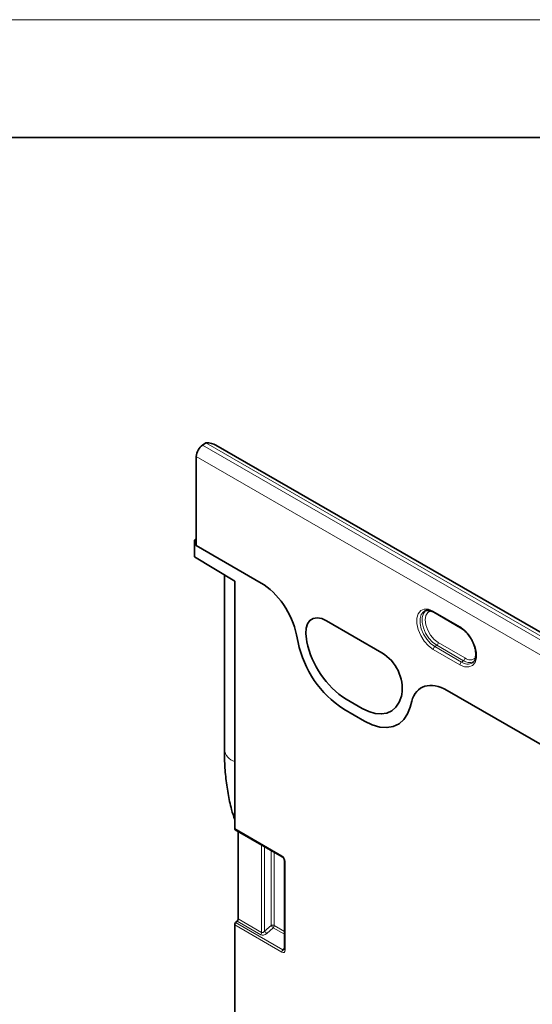
# Model space of a CAD drawing. Units: millimetres. Extents: x 75 to 2081, y 25 to 1460.
# Drawn here: x 1184 to 1292, y 1251 to 1460 of the extents above; entities that cross this region are included whole.
import ezdxf

# ---------------------------------------------------------------- set-up
doc = ezdxf.new("R2010")
doc.units = ezdxf.units.MM
doc.header["$LTSCALE"] = 5

msp = doc.modelspace()

# ---------------------------------------------------------------- linework, layer by layer
at = {"color": 7, "linetype": 'Continuous', "lineweight": 18}
msp.add_line((75, 1460), (2075, 1460), dxfattribs=at)
at = {"color": 7, "linetype": 'Continuous', "lineweight": 35}
for p, q in [((100, 1435), (2050, 1435)), ((1223.3340634, 1370.2983014), (1222.6269566, 1369.8473043)), ((1576.2543614, 1167.3257), (1225.4079151, 1369.8650423)), ((1221.2867572, 1367.4427801), (1221.2867572, 1348.5371031)), ((1221.2867572, 1349.9332186), (1220.9332039, 1349.7291165)), ((1220.9332039, 1346.136337), (1220.9332039, 1349.7291165)), ((1220.9332039, 1349.7291165), (1221.2867572, 1349.5250145)), ((1221.2867572, 1349.5250145), (1221.2867572, 1348.5371031)), ((1221.2867572, 1348.5371031), (1235.0046077, 1340.6179566)), ((1229.4184852, 1340.9813058), (1220.9332039, 1346.136337)), ((1227.2347047, 1342.3080098), (1227.2347047, 1305.3381644)), ((1229.4184852, 1288.5676392), (1229.4184852, 1340.9813058)), ((1269.7264776, 1334.7071839), (1269.6533038, 1334.67241)), ((1271.5949124, 1334.4056007), (1277.2517667, 1331.1399682)), ((1271.6008391, 1334.4023378), (1271.5949124, 1334.4056007)), ((1248.8567118, 1332.6213072), (1260.60528, 1325.8390031)), ((1242.5334199, 1329.6449783), (1242.8655092, 1328.0220842)), ((1244.7192775, 1328.1741717), (1244.6145175, 1328.6861254)), ((1264.8474742, 1317.0058881), (1264.7427143, 1316.6148877)), ((1274.457384, 1317.8423537), (1312.7882658, 1295.7144066)), ((1256.4024438, 1314.0394691), (1253.0595479, 1315.9692818)), ((1266.5964826, 1314.3224848), (1266.9285718, 1315.5619569)), ((1252.5169658, 1313.8984456), (1256.9450259, 1311.3421809)), ((1229.5220589, 1288.3387168), (1239.5000915, 1282.5785212)), ((1230.125592, 1287.9903045), (1230.125592, 1269.4586452)), ((1239.9464355, 1281.8054073), (1239.9464355, 1263.0262269)), ((1229.9214567, 1268.9707818), (1229.6226205, 1268.6373515)), ((1229.4184852, 1233.7811175), (1229.4184852, 1268.149488)), ((1239.9466124, 1263.0339056), (1239.9464355, 1263.0262269))]:
    msp.add_line(p, q, dxfattribs=at)
at = {"color": 8, "linetype": 'Continuous', "lineweight": 18}
for p, q in [((1222.6269566, 1369.8473043), (1575.4732404, 1166.1534804)), ((1576.1803472, 1166.6044775), (1223.3340634, 1370.2983014)), ((1574.1330411, 1163.7489562), (1221.2867572, 1367.4427801)), ((1221.2867572, 1348.5371031), (1235.0046077, 1340.6179566)), ((1271.4913387, 1334.6345231), (1277.148193, 1331.3688906)), ((1248.8567118, 1332.6213072), (1260.60528, 1325.8390031)), ((1242.5334199, 1329.6449783), (1242.8655092, 1328.0220842)), ((1244.7192775, 1328.1741717), (1244.6145175, 1328.6861254)), ((1272.2292597, 1327.4120888), (1271.8140779, 1327.1304642)), ((1271.8140779, 1327.1304642), (1277.4709321, 1323.8648317)), ((1277.8861139, 1324.1464563), (1272.2292597, 1327.4120888)), ((1272.5519989, 1328.005119), (1278.2088531, 1324.7394865)), ((1277.148193, 1323.2718015), (1271.4913387, 1326.537434)), ((1277.8861139, 1324.1464563), (1277.4709321, 1323.8648317)), ((1264.8474742, 1317.0058881), (1264.7427143, 1316.6148877)), ((1274.457384, 1317.8423537), (1312.7882658, 1295.7144066)), ((1256.4024438, 1314.0394691), (1253.0595479, 1315.9692818)), ((1266.5964826, 1314.3224848), (1266.9285718, 1315.5619569)), ((1252.5169658, 1313.8984456), (1256.9450259, 1311.3421809)), ((1229.4184852, 1288.5676392), (1239.3965178, 1282.8074436)), ((1235.1322263, 1266.5683767), (1235.1322263, 1285.1000361)), ((1235.772568, 1284.7303747), (1235.772568, 1266.8506766)), ((1237.1646897, 1268.0506588), (1237.1646897, 1283.9267199)), ((1237.8050314, 1283.5570586), (1237.8050314, 1268.0183176)), ((1240.0928821, 1281.6013053), (1240.0928821, 1262.8221249)), ((1234.9280911, 1266.0805133), (1229.9214567, 1268.9707818)), ((1230.125592, 1269.4586452), (1235.1322263, 1266.5683767)), ((1239.4275599, 1262.3713722), (1229.4184852, 1268.149488)), ((1229.6226205, 1268.6373515), (1239.6316952, 1262.8592356)), ((1235.772568, 1266.8506766), (1237.1646897, 1268.0506588)), ((1237.6008961, 1267.5304542), (1236.2087743, 1266.330472)), ((1239.9464355, 1266.1764031), (1237.6008961, 1267.5304542)), ((1237.8050314, 1268.0183176), (1239.9464355, 1266.7821113)), ((1239.6316952, 1262.8592356), (1239.9464355, 1263.3244849))]:
    msp.add_line(p, q, dxfattribs=at)
at = {"color": 8, "linetype": 'Continuous', "lineweight": 18, "flags": 128}
for points in [[(1271.4913387, 1326.537434), (1270.5035977, 1327.2716392), (1269.5958777, 1328.2743525), (1268.8417166, 1329.46434), (1268.3022121, 1330.7451959), (1268.0210717, 1332.013153), (1268.0210717, 1333.165489), (1268.3022121, 1334.1088483), (1268.8417166, 1334.7668057), (1269.5958777, 1335.0860573), (1270.5035977, 1335.0407393), (1271.4913387, 1334.6345231)], [(1269.6533038, 1334.67241), (1269.4306368, 1334.5331131), (1268.945331, 1333.9412542), (1268.692434, 1333.0926647), (1268.692434, 1332.0560925), (1268.945331, 1330.9155143), (1269.4306368, 1329.7633331), (1270.1090349, 1328.6928918), (1270.9255654, 1327.7909111), (1271.8140779, 1327.1304642)], [(1272.2292597, 1327.4120888), (1271.3509808, 1328.064929), (1270.5438548, 1328.956521), (1269.8732703, 1330.0146333), (1269.393554, 1331.1535441), (1269.1435698, 1332.2809855), (1269.1435698, 1333.3056188), (1269.393554, 1334.1444345), (1269.8732703, 1334.7294767), (1270.1657037, 1334.9015426)], [(1271.0017646, 1334.7373902), (1270.9266476, 1334.7199052), (1270.3148947, 1334.366633), (1269.9221252, 1333.7032208), (1269.7867861, 1332.794608), (1269.9221252, 1331.7297359), (1270.3148947, 1330.6128417), (1270.9266476, 1329.5532547), (1271.6975011, 1328.6546947), (1272.5519989, 1328.005119)], [(1244.6145175, 1328.6861254), (1244.4672205, 1329.9178326), (1244.5492571, 1331.0258179), (1244.8563412, 1331.9521935), (1245.3724287, 1332.6485598), (1246.0705563, 1333.0785344), (1246.9142494, 1333.219653), (1247.8594285, 1333.0645426), (1248.8567118, 1332.6213072)], [(1277.148193, 1331.3688906), (1278.1359339, 1330.6346854), (1279.043654, 1329.6319721), (1279.7978151, 1328.4419847), (1280.3373195, 1327.1611287), (1280.6184599, 1325.8931716), (1280.6184599, 1324.7408356), (1280.3373195, 1323.7974763), (1279.7978151, 1323.1395189), (1279.043654, 1322.8202673), (1278.1359339, 1322.8655853), (1277.148193, 1323.2718015)], [(1264.7427143, 1316.6148877), (1264.2672823, 1315.3549651), (1263.5817543, 1314.326254), (1262.704443, 1313.5562348), (1261.6587842, 1313.0654773), (1260.4727111, 1312.8670912), (1259.1779075, 1312.9663762), (1257.8089621, 1313.3606798), (1256.4024438, 1314.0394691)], [(1256.9450259, 1311.3421809), (1258.572665, 1310.5566782), (1260.1568244, 1310.1003854), (1261.6551859, 1309.9854918), (1263.0277233, 1310.2150664), (1264.2377717, 1310.7829766), (1265.2530064, 1311.6740517), (1266.0463073, 1312.8644879), (1266.5964826, 1314.3224848)]]:
    msp.add_lwpolyline(points, dxfattribs=at)
at = {"color": 7, "linetype": 'Continuous', "lineweight": 35, "flags": 128}
for points in [[(1244.6145175, 1328.6861254), (1244.4672205, 1329.9178326), (1244.5492571, 1331.0258179), (1244.8563412, 1331.9521935), (1245.3724287, 1332.6485598), (1246.0705563, 1333.0785344), (1246.9142494, 1333.219653), (1247.8594285, 1333.0645426), (1248.8567118, 1332.6213072)], [(1264.7427143, 1316.6148877), (1264.2672823, 1315.3549651), (1263.5817543, 1314.326254), (1262.704443, 1313.5562348), (1261.6587842, 1313.0654773), (1260.4727111, 1312.8670912), (1259.1779075, 1312.9663762), (1257.8089621, 1313.3606798), (1256.4024438, 1314.0394691)], [(1256.9450259, 1311.3421809), (1258.572665, 1310.5566782), (1260.1568244, 1310.1003854), (1261.6551859, 1309.9854918), (1263.0277233, 1310.2150664), (1264.2377717, 1310.7829766), (1265.2530064, 1311.6740517), (1266.0463073, 1312.8644879), (1266.5964826, 1314.3224848)]]:
    msp.add_lwpolyline(points, dxfattribs=at)
at = {"color": 7, "linetype": 'Continuous', "lineweight": 35}
for centre, radius, start, end in [((1224.3788449, 1367.2951091), 3.0956118, 124.466642783, 177.2657631), ((1224.3883173, 1368.6463763), 1.9596704, 120.01365639, 122.545901944), ((1264.5572245, 1332.4857186), 22.1462084, 191.627788147, 237.066085962), ((1263.4640928, 1332.0314049), 19.1375639, 191.627788147, 237.066085962), ((1255.9223362, 1318.1547351), 8.9987742, 352.665199203, 58.641050512), ((1229.6684741, 1288.5428525), 0.2512147, 174.337576136, 234.350243471), ((1229.350184, 1269.4964573), 0.7763294, 317.380259257, 357.20823132), ((1230.1938932, 1268.1116759), 0.7763294, 137.380259257, 177.20823132)]:
    msp.add_arc(centre, radius, start, end, dxfattribs=at)
at = {"color": 8, "linetype": 'Continuous', "lineweight": 18}
for centre, radius, start, end in [((1271.7387726, 1334.6085805), 0.2487902, 174.014603917, 234.673215689), ((1277.3957907, 1331.3429791), 0.2489499, 174.025649253, 234.5489833), ((1264.5572245, 1332.4857186), 22.1462084, 191.627788147, 237.066085962), ((1263.4640928, 1332.0314049), 19.1375639, 191.627788147, 237.066085962), ((1272.2673156, 1326.4994672), 0.7769052, 125.68924246, 177.198880096), ((1271.776022, 1328.0430858), 0.7769052, 305.68924246, 357.198880096), ((1255.9223362, 1318.1547351), 8.9987742, 352.665199203, 58.641050512), ((1277.9241698, 1323.2338347), 0.7769052, 125.68924246, 177.198880096), ((1278.7544198, 1325.5888986), 2.1493597, 233.334028915, 300.071668742), ((1277.4328762, 1324.7774533), 0.7769052, 305.68924246, 357.198880096), ((1279.1891469, 1325.9528866), 2.2273494, 234.195945522, 290.8186802), ((1279.3113621, 1326.0549632), 1.716393, 230.033422409, 312.272583243), ((1230.3534556, 1305.7726515), 3.1488707, 187.931083601, 252.727148362), ((1239.6398016, 1282.7796056), 0.2448713, 173.472273624, 235.162897525), ((1240.1972091, 1281.8311446), 0.2524088, 186.587158162, 245.586094085), ((1237.7171033, 1268.0382368), 2.2784901, 211.413107238, 228.548469391), ((1237.4488751, 1267.3219911), 0.782124, 62.91121744, 111.306119936), ((1239.1092251, 1269.2382189), 2.2784901, 211.413107238, 228.548469391), ((1237.0296234, 1268.0561297), 0.7763294, 317.380259257, 357.20823132), ((1234.3568184, 1266.6061888), 0.7763294, 317.380259258, 357.20823132), ((1240.2029679, 1262.3335601), 0.7763294, 137.380259257, 177.20823132), ((1240.1963686, 1263.0509681), 0.2511548, 185.653376549, 245.666764408)]:
    msp.add_arc(centre, radius, start, end, dxfattribs=at)
at = {"color": 7, "linetype": 'Continuous', "lineweight": 35}
for centre, major_axis, ratio, start_param, end_param in [((1223.4080776, 1368.7101854), (2.8284271, 0), 0.5773815452, 0.7854794275, 1.5707963268), ((1234.9510948, 1331.6545737), (-5.568367, 9.5065448), 0.581303675, 4.1827395497, 5.487164276), ((1274.5108969, 1308.8171861), (-5.6048671, 9.5725493), 0.5734278313, 5.4941796476, 6.798604374)]:
    msp.add_ellipse(centre, major_axis=major_axis, ratio=ratio, start_param=start_param, end_param=end_param, dxfattribs=at)
at = {"color": 8, "linetype": 'Continuous', "lineweight": 18}
for centre, major_axis, ratio, start_param, end_param in [((1234.9510948, 1331.6545737), (-5.568367, 9.5065448), 0.581303675, 4.1827395497, 5.487164276), ((1274.5108969, 1308.8171861), (-5.6048671, 9.5725493), 0.5734278313, 5.4941796476, 6.798604374), ((1239.374867, 1281.990805), (-0.4999555, 0.8660511), 0.5950623191, 3.942156388, 5.4827944538), ((1235.4857797, 1267.153238), (0.3601124, 0.5809365), 0.5970883576, 3.1603206935, 4.5565840951), ((1235.6351979, 1266.8694766), (0.8987189, 0.6131913), 0.7151521803, 3.4730339119, 4.8692973135), ((1239.374867, 1263.3027443), (-0.4895614, 0.9849818), 0.5332466598, 2.4647894767, 3.9621328798), ((1239.7284204, 1263.5068463), (-0.0406571, 0.7007129), 0.4685768164, 2.7217015142, 3.6914400768)]:
    msp.add_ellipse(centre, major_axis=major_axis, ratio=ratio, start_param=start_param, end_param=end_param, dxfattribs=at)
at = {"color": 7, "linetype": 'Continuous', "lineweight": 35}
for points, knots in [([(1269.6783741, 1334.662122), (1269.7071212, 1334.6838477), (1269.8761769, 1334.8116123), (1270.3023744, 1334.8401559), (1270.938597, 1334.7420541), (1271.3923775, 1334.5094282), (1271.5949124, 1334.4056007)], [0, 0, 0, 0, 0.07020851177, 0.41288137421, 0.7379525686, 1, 1, 1, 1]), ([(1277.2517667, 1331.1399682), (1277.3901409, 1331.0537112), (1277.7960485, 1330.8006845), (1278.4752962, 1330.1970256), (1279.1985055, 1329.2967368), (1279.6937738, 1328.5152857), (1279.8727366, 1328.0537921), (1279.9118916, 1327.9528227)], [0, 0, 0, 0, 0.1354803808, 0.3974188817, 0.6611170788, 0.9258563969, 1, 1, 1, 1]), ([(1279.9118916, 1327.9528227), (1280.0250454, 1327.6937606), (1280.294564, 1327.0767063), (1280.4950286, 1326.111901), (1280.5305279, 1325.1571327), (1280.3554694, 1324.3967644), (1280.1051464, 1323.9310068), (1279.8871519, 1323.7991474), (1279.8160145, 1323.7561181)], [0, 0, 0, 0, 0.1403799845, 0.3343679526, 0.5266199884, 0.7170581106, 0.9076684979, 1, 1, 1, 1]), ([(1227.2347047, 1305.3381644), (1227.241614, 1304.6634871), (1227.2615357, 1302.7181879), (1227.47939, 1299.5900266), (1227.9816999, 1296.0209801), (1228.6169606, 1292.9723538), (1229.1908394, 1291.1926713), (1229.4184852, 1290.486708)], [0, 0, 0, 0, 0.1268130118, 0.3656403356, 0.6046117401, 0.8431576359, 1, 1, 1, 1]), ([(1239.5000915, 1282.5785212), (1239.5315803, 1282.5578506), (1239.5959193, 1282.5156158), (1239.7132778, 1282.3935427), (1239.8209844, 1282.235458), (1239.9025786, 1282.0579394), (1239.9419813, 1281.9034672), (1239.945142, 1281.8338831), (1239.9464355, 1281.8054073)], [0, 0, 0, 0, 0.1619113433, 0.3308232115, 0.5085107053, 0.6912683339, 0.8736585393, 1, 1, 1, 1]), ([(1239.9464355, 1263.0262269), (1239.943648, 1262.9906829), (1239.9385889, 1262.9261709), (1239.9342159, 1262.9196972), (1239.9322523, 1262.9167903)], [0, 0, 0, 0, 0.5509676576, 1, 1, 1, 1])]:
    msp.add_open_spline(points, degree=3, knots=knots, dxfattribs=at)

doc.saveas('drawing.dxf')
